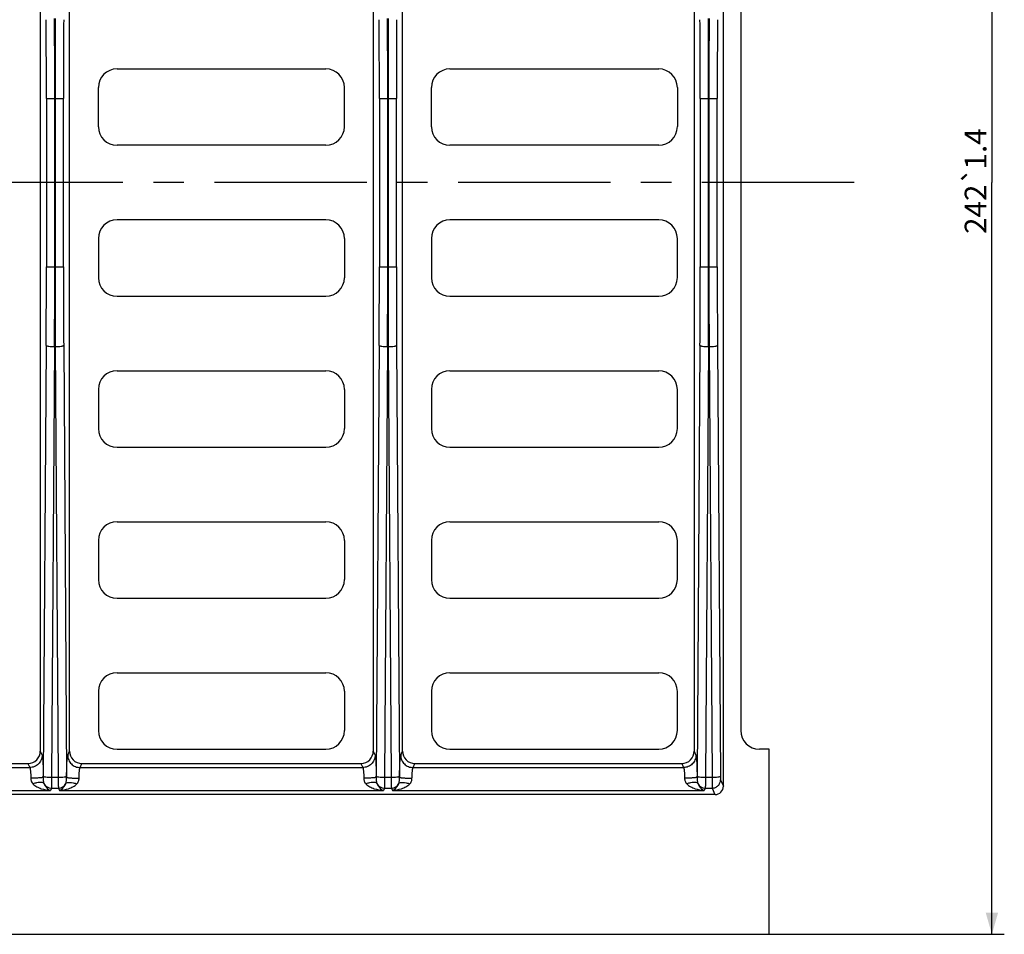
# Model space of a CAD drawing. Units: millimetres. Extents: x 0 to 1189, y 0 to 841.
# Drawn here: x 472 to 630, y 514 to 661 of the extents above; entities that cross this region are included whole.
import ezdxf
from ezdxf.enums import TextEntityAlignment as Align

# ---------------------------------------------------------------- set-up
doc = ezdxf.new("R2010")
doc.units = ezdxf.units.MM
doc.header["$LTSCALE"] = 65.395
doc.linetypes.add('CENTER', pattern=[0.6, 0.375, -0.075, 0.075, -0.075])
doc.layers.get('0').update_dxf_attribs({"linetype": 'CONTINUOUS'})
for name, color, linetype in [('DEFAULT_1', 7, 'CENTER'), ('DIMS', 7, 'CONTINUOUS'), ('SURFACES', 7, 'CONTINUOUS')]:
    doc.layers.add(name, color=color, linetype=linetype)
doc.styles.get("Standard").update_dxf_attribs({"font": 't-flexa.ttf'})
doc.styles.add('TEXTSTYLE_1', font='gdt', dxfattribs={"width": 0.8})
doc.dimstyles.new('DIMSTYLE_3', dxfattribs={"dimtxt": 3.5, "dimasz": 3.5, "dimexe": 0.18, "dimexo": 0.0625, "dimgap": 0.09, "dimtad": 1, "dimdsep": 46, "dimtxsty": 'Standard', "dimblk": '_FILLED', "dimblk1": '_FILLED', "dimblk2": '_FILLED', "dimcen": 0.09, "dimclrt": 5, "dimadec": 0, "dimazin": 0, "dimtol": 1, "dimtp": 1.4, "dimtm": 1.4, "dimtfac": 1, "dimtofl": 0, "dimtmove": 0, "dimatfit": 3, "dimldrblk": '_FILLED', "dimfxl": 1, "dimtolj": 1, "dimarcsym": 0})

# ---------------------------------------------------------------- blocks, each defined once
blk = doc.blocks.new('_FILLED')
at = {"color": 0, "linetype": 'ByBlock'}
blk.add_solid([(0, 0), (-1, 0.286), (-1, -0.286)], dxfattribs=at)
blk = doc.blocks.new('*D3')
at = {"layer": 'DIMS', "color": 2, "linetype": 'Continuous'}
for p, q in [((592.55, 755.84), (630.38, 755.84)), ((628.38, 755.84), (628.38, 634.84)), ((628.38, 513.84), (628.38, 634.84)), ((592.55, 513.84), (630.38, 513.84))]:
    blk.add_line(p, q, dxfattribs=at)
at = {"layer": 'DIMS', "color": 2, "linetype": 'Continuous', "xscale": 3.5, "yscale": 3.5, "zscale": 3.5}
for p, rotation in [((628.38, 755.84), 90), ((628.38, 513.84), 270)]:
    blk.add_blockref('_FILLED', p, dxfattribs=dict(at, rotation=rotation))
at = {"layer": 'DIMS', "color": 5, "linetype": 'Continuous'}
for s, p in [('1.4', (627.5, 640.26)), ('242', (627.5, 630.55))]:
    blk.add_text(s, height=3.5, rotation=90, dxfattribs=at).set_placement(p, align=Align.CENTER)
at = {"layer": 'DIMS', "color": 5, "linetype": 'Continuous', "style": 'TEXTSTYLE_1'}
blk.add_text('`', height=3.5, rotation=90, dxfattribs=at).set_placement((627.5, 635.97), align=Align.CENTER)

msp = doc.modelspace()

# ---------------------------------------------------------------- linework, layer by layer
at = {"color": 7, "linetype": 'Continuous'}
for p, q in [((583.808, 536.343), (278.302, 536.343)), ((94.552, 513.843), (592.552, 513.843))]:
    msp.add_line(p, q, dxfattribs=at)
at = {"layer": 'DEFAULT_1', "color": 2, "linetype": 'CENTER'}
msp.add_line((606.219, 634.843), (76.298, 634.843), dxfattribs=at)
at = {"layer": 'SURFACES', "color": 7, "linetype": 'Continuous'}
for p, q in [((585.152, 537.695), (585.152, 731.992)), ((475.202, 726.341), (475.202, 543.345)), ((479.902, 543.345), (479.902, 726.341)), ((528.802, 726.341), (528.802, 543.345)), ((533.502, 543.345), (533.502, 726.341)), ((580.452, 726.341), (580.452, 543.345)), ((587.952, 723.043), (587.952, 546.643)), ((487.549, 653.143), (521.154, 653.143)), ((541.149, 653.143), (574.752, 653.143)), ((484.552, 643.834), (484.552, 650.153)), ((524.152, 643.834), (524.152, 650.153)), ((538.152, 643.834), (538.152, 650.153)), ((577.752, 650.143), (577.752, 643.843)), ((521.154, 640.843), (487.549, 640.843)), ((574.752, 640.843), (541.149, 640.843)), ((521.154, 628.843), (487.549, 628.843)), ((574.752, 628.843), (541.149, 628.843)), ((484.552, 625.853), (484.552, 619.534)), ((524.152, 625.853), (524.152, 619.534)), ((538.152, 625.853), (538.152, 619.534)), ((577.752, 619.543), (577.752, 625.843)), ((487.549, 616.543), (521.154, 616.543)), ((541.149, 616.543), (574.752, 616.543)), ((487.549, 604.543), (521.154, 604.543)), ((541.149, 604.543), (574.752, 604.543)), ((484.552, 601.553), (484.552, 595.234)), ((524.152, 601.553), (524.152, 595.234)), ((538.152, 601.553), (538.152, 595.234)), ((577.752, 595.243), (577.752, 601.543)), ((487.549, 592.243), (521.154, 592.243)), ((541.149, 592.243), (574.752, 592.243)), ((487.549, 580.243), (521.154, 580.243)), ((541.149, 580.243), (574.752, 580.243)), ((484.552, 577.253), (484.552, 570.934)), ((524.152, 577.253), (524.152, 570.934)), ((538.152, 577.253), (538.152, 570.934)), ((577.752, 570.943), (577.752, 577.243)), ((487.549, 567.943), (521.154, 567.943)), ((541.149, 567.943), (574.752, 567.943)), ((487.549, 555.943), (521.154, 555.943)), ((541.149, 555.943), (574.752, 555.943)), ((484.552, 552.953), (484.552, 546.634)), ((524.152, 552.953), (524.152, 546.634)), ((538.152, 552.953), (538.152, 546.634)), ((577.752, 546.643), (577.752, 552.943)), ((487.549, 543.643), (521.154, 543.643)), ((541.149, 543.643), (574.752, 543.643)), ((592.552, 543.643), (590.952, 543.643)), ((592.552, 513.843), (592.552, 543.643)), ((428.292, 541.343), (473.212, 541.343)), ((481.892, 541.343), (526.812, 541.343)), ((535.492, 541.343), (578.462, 541.343))]:
    msp.add_line(p, q, dxfattribs=at)
at = {"layer": 'SURFACES', "color": 9, "linetype": 'Continuous'}
for p, q in [((476.183, 648.399), (476.183, 621.287)), ((476.183, 648.399), (478.921, 648.399)), ((477.531, 621.287), (477.531, 648.399)), ((477.572, 648.399), (477.572, 621.287)), ((478.921, 621.287), (478.921, 648.399)), ((529.783, 648.399), (529.783, 621.287)), ((529.783, 648.399), (532.521, 648.399)), ((531.131, 621.287), (531.131, 648.399)), ((531.172, 648.399), (531.172, 621.287)), ((532.521, 621.287), (532.521, 648.399)), ((581.433, 648.399), (581.433, 621.287)), ((581.433, 648.399), (584.171, 648.399)), ((582.781, 621.287), (582.781, 648.399)), ((582.822, 648.399), (582.822, 621.287)), ((584.171, 621.287), (584.171, 648.399)), ((476.183, 621.287), (478.921, 621.287)), ((529.783, 621.287), (532.521, 621.287)), ((581.433, 621.287), (584.171, 621.287)), ((476.14, 608.626), (475.67, 539.284)), ((477.488, 608.453), (477.018, 539.11)), ((477.488, 608.453), (477.615, 608.453)), ((477.615, 608.453), (478.086, 539.11)), ((478.963, 608.626), (479.434, 539.284)), ((529.74, 608.626), (529.27, 539.284)), ((531.088, 608.453), (530.618, 539.11)), ((531.088, 608.453), (531.215, 608.453)), ((531.215, 608.453), (531.686, 539.11)), ((532.563, 608.626), (533.034, 539.284)), ((581.39, 608.626), (580.92, 539.284)), ((582.738, 608.453), (582.268, 539.11)), ((582.738, 608.453), (582.865, 608.453)), ((582.865, 608.453), (583.336, 539.11)), ((584.213, 608.626), (584.684, 539.284)), ((475.202, 543.345), (475.491, 542.669)), ((479.613, 542.669), (479.902, 543.345)), ((528.802, 543.345), (529.091, 542.669)), ((533.213, 542.669), (533.502, 543.345)), ((580.452, 543.345), (580.741, 542.669)), ((428.01, 540.684), (473.493, 540.684)), ((473.212, 541.343), (473.493, 540.684)), ((481.61, 540.684), (481.892, 541.343)), ((481.61, 540.684), (527.093, 540.684)), ((526.812, 541.343), (527.093, 540.684)), ((535.21, 540.684), (535.492, 541.343)), ((535.21, 540.684), (578.743, 540.684)), ((578.462, 541.343), (578.743, 540.684)), ((477.018, 539.11), (478.086, 539.11)), ((530.618, 539.11), (531.686, 539.11)), ((582.268, 539.11), (583.336, 539.11)), ((476.988, 537.382), (476.826, 537.003)), ((476.988, 537.382), (478.115, 537.382)), ((478.115, 537.382), (478.277, 537.003)), ((530.588, 537.382), (530.426, 537.003)), ((530.588, 537.382), (531.715, 537.382)), ((531.715, 537.382), (531.877, 537.003)), ((582.238, 537.382), (582.076, 537.003)), ((582.238, 537.382), (583.365, 537.382)), ((583.365, 537.382), (583.808, 536.343)), ((584.713, 538.722), (585.152, 537.695)), ((424.677, 537.003), (476.826, 537.003)), ((478.277, 537.003), (530.426, 537.003)), ((531.877, 537.003), (582.076, 537.003))]:
    msp.add_line(p, q, dxfattribs=at)
for centre, radius, start, end in [((-1395.987, 648.408), 1872.17, 359.99975, 0.387229), ((-1446.229, 648.408), 1923.76, 359.999753, 0.382001), ((2401.332, 648.408), 1923.76, 179.617999, 180.000247), ((2351.09, 648.408), 1872.17, 179.612771, 180.00025), ((-1342.387, 648.408), 1872.17, 359.99975, 0.387229), ((-1392.629, 648.408), 1923.76, 359.999753, 0.382001), ((2454.932, 648.408), 1923.76, 179.617999, 180.000247), ((2404.69, 648.408), 1872.17, 179.612771, 180.00025), ((-1290.737, 648.408), 1872.17, 359.99975, 0.387229), ((-1340.979, 648.408), 1923.76, 359.999753, 0.382001), ((2506.582, 648.408), 1923.76, 179.617999, 180.000247), ((2456.34, 648.408), 1872.17, 179.612771, 180.00025), ((-1395.987, 621.279), 1872.17, 359.612771, 0.00025), ((-1446.229, 621.279), 1923.76, 359.617999, 0.000247), ((2401.332, 621.279), 1923.76, 179.999753, 180.382001), ((2351.09, 621.279), 1872.17, 179.99975, 180.387229), ((-1342.387, 621.279), 1872.17, 359.612771, 0.00025), ((-1392.629, 621.279), 1923.76, 359.617999, 0.000247), ((2454.932, 621.279), 1923.76, 179.999753, 180.382001), ((2404.69, 621.279), 1872.17, 179.99975, 180.387229), ((-1290.737, 621.279), 1872.17, 359.612771, 0.00025), ((-1340.979, 621.279), 1923.76, 359.617999, 0.000247), ((2506.582, 621.279), 1923.76, 179.999753, 180.382001), ((2456.34, 621.279), 1872.17, 179.99975, 180.387229), ((464.766, 539.353), 10.904, 358.74926, 359.63324), ((490.337, 539.353), 10.904, 180.36676, 181.25075), ((518.366, 539.353), 10.904, 358.74926, 359.63324), ((543.937, 539.353), 10.904, 180.36676, 181.25075), ((570.016, 539.353), 10.904, 358.74926, 359.63324), ((476.997, 538.741), 1.36, 207.57402, 269.63713), ((478.107, 538.741), 1.36, 270.36287, 332.42587), ((530.597, 538.741), 1.36, 207.57402, 269.63713), ((531.707, 538.741), 1.36, 270.36287, 332.42587), ((582.247, 538.741), 1.36, 207.57402, 269.63713)]:
    msp.add_arc(centre, radius, start, end, dxfattribs=at)
at = {"layer": 'SURFACES', "color": 7, "linetype": 'Continuous'}
for centre, start, end in [((574.752, 650.143), 0, 90), ((574.752, 643.843), 270, 360), ((574.752, 625.843), 0, 90), ((574.752, 619.543), 270, 360), ((574.752, 601.543), 0, 90), ((574.752, 595.243), 270, 360), ((574.752, 577.243), 0, 90), ((574.752, 570.943), 270, 360), ((574.752, 552.943), 0, 90), ((574.752, 546.643), 270, 360), ((590.952, 546.643), 180, 270)]:
    msp.add_arc(centre, 3, start, end, dxfattribs=at)
for centre, major_axis, ratio, start_param, end_param in [((487.563, 650.139), (2.587, -1.55), 0.9948398, 2.1127811, 3.679016), ((521.14, 650.139), (2.587, 1.55), 0.9948398, -0.5374234, 1.0288116), ((541.163, 650.139), (2.587, -1.55), 0.9948398, 2.1127811, 3.679016), ((487.563, 643.847), (2.587, 1.55), 0.9948398, 2.6041693, 4.1704042), ((521.14, 643.847), (2.587, -1.55), 0.9948398, -1.0288116, 0.5374234), ((541.163, 643.847), (2.587, 1.55), 0.9948398, 2.6041693, 4.1704042), ((487.563, 625.839), (-2.587, 1.55), 0.9948398, -1.0288116, 0.5374234), ((521.14, 625.839), (-2.587, -1.55), 0.9948398, 2.6041693, 4.1704042), ((541.163, 625.839), (-2.587, 1.55), 0.9948398, -1.0288116, 0.5374234), ((487.563, 619.547), (2.587, 1.55), 0.9948398, 2.6041693, 4.1704042), ((521.14, 619.547), (2.587, -1.55), 0.9948398, -1.0288116, 0.5374234), ((541.163, 619.547), (2.587, 1.55), 0.9948398, 2.6041693, 4.1704042), ((487.563, 601.539), (-2.587, 1.55), 0.9948398, -1.0288116, 0.5374234), ((521.14, 601.539), (-2.587, -1.55), 0.9948398, 2.6041693, 4.1704042), ((541.163, 601.539), (-2.587, 1.55), 0.9948398, -1.0288116, 0.5374234), ((487.563, 595.247), (2.587, 1.55), 0.9948398, 2.6041693, 4.1704042), ((521.14, 595.247), (2.587, -1.55), 0.9948398, -1.0288116, 0.5374234), ((541.163, 595.247), (2.587, 1.55), 0.9948398, 2.6041693, 4.1704042), ((487.563, 577.239), (-2.587, 1.55), 0.9948398, -1.0288116, 0.5374234), ((521.14, 577.239), (-2.587, -1.55), 0.9948398, 2.6041693, 4.1704042), ((541.163, 577.239), (-2.587, 1.55), 0.9948398, -1.0288116, 0.5374234), ((487.563, 570.947), (2.587, 1.55), 0.9948398, 2.6041693, 4.1704042), ((521.14, 570.947), (2.587, -1.55), 0.9948398, -1.0288116, 0.5374234), ((541.163, 570.947), (2.587, 1.55), 0.9948398, 2.6041693, 4.1704042), ((487.563, 552.939), (-2.587, 1.55), 0.9948398, -1.0288116, 0.5374234), ((521.14, 552.939), (-2.587, -1.55), 0.9948398, 2.6041693, 4.1704042), ((541.163, 552.939), (-2.587, 1.55), 0.9948398, -1.0288116, 0.5374234), ((487.563, 546.647), (2.587, 1.55), 0.9948398, 2.6041693, 4.1704042), ((521.14, 546.647), (2.587, -1.55), 0.9948398, -1.0288116, 0.5374234), ((541.163, 546.647), (2.587, 1.55), 0.9948398, 2.6041693, 4.1704042), ((473.199, 543.358), (-0.792, 1.856), 0.9912061, -3.5418305, -1.9774124), ((481.904, 543.358), (0.792, 1.856), 0.9912061, -4.3057729, -2.7413548), ((526.799, 543.358), (-0.792, 1.856), 0.9912061, -3.5418305, -1.9774124), ((535.504, 543.358), (0.792, 1.856), 0.9912061, -4.3057729, -2.7413548), ((578.449, 543.358), (-0.792, 1.856), 0.9912061, -3.5418305, -1.9774124), ((583.8, 537.703), (0.535, -1.253), 0.9912061, -0.4002379, 1.1641803)]:
    msp.add_ellipse(centre, major_axis=major_axis, ratio=ratio, start_param=start_param, end_param=end_param, dxfattribs=at)
at = {"layer": 'SURFACES', "color": 9, "linetype": 'Continuous'}
for points, knots in [([(476.14, 608.626), (476.146, 608.611), (476.19, 608.584), (476.274, 608.556), (476.403, 608.528), (476.644, 608.493), (477.011, 608.463), (477.321, 608.454), (477.488, 608.453)], [0, 0, 0, 0, 0.0362183, 0.1019472, 0.1979828, 0.3217975, 0.635448, 1, 1, 1, 1]), ([(477.615, 608.453), (477.782, 608.454), (478.092, 608.463), (478.459, 608.493), (478.7, 608.528), (478.829, 608.556), (478.913, 608.584), (478.957, 608.611), (478.963, 608.626)], [0, 0, 0, 0, 0.364552, 0.6782025, 0.8020172, 0.8980528, 0.9637817, 1, 1, 1, 1]), ([(529.74, 608.626), (529.746, 608.611), (529.79, 608.584), (529.874, 608.556), (530.003, 608.528), (530.244, 608.493), (530.611, 608.463), (530.921, 608.454), (531.088, 608.453)], [0, 0, 0, 0, 0.0362183, 0.1019472, 0.1979828, 0.3217975, 0.635448, 1, 1, 1, 1]), ([(531.215, 608.453), (531.382, 608.454), (531.692, 608.463), (532.059, 608.493), (532.3, 608.528), (532.429, 608.556), (532.513, 608.584), (532.557, 608.611), (532.563, 608.626)], [0, 0, 0, 0, 0.364552, 0.6782025, 0.8020172, 0.8980528, 0.9637817, 1, 1, 1, 1]), ([(581.39, 608.626), (581.396, 608.611), (581.44, 608.584), (581.524, 608.556), (581.653, 608.528), (581.894, 608.493), (582.261, 608.463), (582.571, 608.454), (582.738, 608.453)], [0, 0, 0, 0, 0.0362183, 0.1019472, 0.1979828, 0.3217975, 0.635448, 1, 1, 1, 1]), ([(582.865, 608.453), (583.032, 608.454), (583.342, 608.463), (583.709, 608.493), (583.95, 608.528), (584.079, 608.556), (584.163, 608.584), (584.207, 608.611), (584.213, 608.626)], [0, 0, 0, 0, 0.364552, 0.6782025, 0.8020172, 0.8980528, 0.9637817, 1, 1, 1, 1]), ([(475.491, 542.669), (475.489, 542.411), (475.382, 541.89), (474.936, 541.233), (474.275, 540.791), (473.752, 540.685), (473.493, 540.684)], [0, 0, 0, 0, 0.249091, 0.4990084, 0.7495052, 1, 1, 1, 1]), ([(475.491, 542.669), (475.509, 542.625), (475.531, 542.496), (475.563, 542.253), (475.59, 541.907), (475.615, 541.472), (475.636, 540.959), (475.658, 540.165), (475.666, 539.543), (475.667, 539.115)], [0, 0, 0, 0, 0.0396202, 0.1092795, 0.2072875, 0.3308812, 0.4764732, 0.6398012, 1, 1, 1, 1]), ([(479.436, 539.115), (479.438, 539.543), (479.445, 540.165), (479.468, 540.959), (479.488, 541.472), (479.514, 541.907), (479.541, 542.253), (479.572, 542.496), (479.594, 542.625), (479.613, 542.669)], [0, 0, 0, 0, 0.3601988, 0.5235269, 0.6691188, 0.7927125, 0.8907205, 0.9603798, 1, 1, 1, 1]), ([(479.613, 542.669), (479.615, 542.411), (479.722, 541.89), (480.167, 541.233), (480.828, 540.791), (481.351, 540.685), (481.61, 540.684)], [0, 0, 0, 0, 0.249091, 0.4990084, 0.7495052, 1, 1, 1, 1]), ([(529.091, 542.669), (529.089, 542.411), (528.982, 541.89), (528.536, 541.233), (527.875, 540.791), (527.352, 540.685), (527.093, 540.684)], [0, 0, 0, 0, 0.249091, 0.4990084, 0.7495052, 1, 1, 1, 1]), ([(529.091, 542.669), (529.109, 542.625), (529.131, 542.496), (529.163, 542.253), (529.19, 541.907), (529.215, 541.472), (529.236, 540.959), (529.258, 540.165), (529.266, 539.543), (529.267, 539.115)], [0, 0, 0, 0, 0.0396202, 0.1092795, 0.2072875, 0.3308812, 0.4764732, 0.6398012, 1, 1, 1, 1]), ([(533.036, 539.115), (533.038, 539.543), (533.045, 540.165), (533.068, 540.959), (533.088, 541.472), (533.114, 541.907), (533.141, 542.253), (533.172, 542.496), (533.194, 542.625), (533.213, 542.669)], [0, 0, 0, 0, 0.3601988, 0.5235269, 0.6691188, 0.7927125, 0.8907205, 0.9603798, 1, 1, 1, 1]), ([(533.213, 542.669), (533.215, 542.411), (533.322, 541.89), (533.767, 541.233), (534.428, 540.791), (534.951, 540.685), (535.21, 540.684)], [0, 0, 0, 0, 0.249091, 0.4990084, 0.7495052, 1, 1, 1, 1]), ([(580.741, 542.669), (580.739, 542.411), (580.632, 541.89), (580.186, 541.233), (579.525, 540.791), (579.002, 540.685), (578.743, 540.684)], [0, 0, 0, 0, 0.249091, 0.4990084, 0.7495052, 1, 1, 1, 1]), ([(580.741, 542.669), (580.759, 542.625), (580.781, 542.496), (580.813, 542.253), (580.84, 541.907), (580.865, 541.472), (580.886, 540.959), (580.908, 540.165), (580.916, 539.543), (580.917, 539.115)], [0, 0, 0, 0, 0.0396202, 0.1092795, 0.2072875, 0.3308812, 0.4764732, 0.6398012, 1, 1, 1, 1]), ([(473.493, 540.684), (473.51, 540.665), (473.535, 540.602), (473.565, 540.485), (473.592, 540.319), (473.629, 540.017), (473.659, 539.563), (473.669, 539.18), (473.67, 538.974)], [0, 0, 0, 0, 0.0427926, 0.1135907, 0.2117327, 0.3348692, 0.6419771, 1, 1, 1, 1]), ([(481.433, 538.974), (481.435, 539.18), (481.445, 539.563), (481.475, 540.017), (481.511, 540.319), (481.539, 540.485), (481.569, 540.602), (481.594, 540.665), (481.61, 540.684)], [0, 0, 0, 0, 0.3580229, 0.6651308, 0.7882673, 0.8864093, 0.9572074, 1, 1, 1, 1]), ([(527.093, 540.684), (527.11, 540.665), (527.135, 540.602), (527.165, 540.485), (527.192, 540.319), (527.229, 540.017), (527.259, 539.563), (527.269, 539.18), (527.27, 538.974)], [0, 0, 0, 0, 0.0427926, 0.1135907, 0.2117327, 0.3348692, 0.6419771, 1, 1, 1, 1]), ([(535.033, 538.974), (535.035, 539.18), (535.045, 539.563), (535.075, 540.017), (535.111, 540.319), (535.139, 540.485), (535.169, 540.602), (535.194, 540.665), (535.21, 540.684)], [0, 0, 0, 0, 0.3580229, 0.6651308, 0.7882673, 0.8864093, 0.9572074, 1, 1, 1, 1]), ([(578.743, 540.684), (578.76, 540.665), (578.785, 540.602), (578.815, 540.485), (578.842, 540.319), (578.879, 540.017), (578.909, 539.563), (578.919, 539.18), (578.92, 538.974)], [0, 0, 0, 0, 0.0427926, 0.1135907, 0.2117327, 0.3348692, 0.6419771, 1, 1, 1, 1]), ([(475.667, 539.115), (475.663, 539.109), (475.644, 539.099), (475.584, 539.079), (475.465, 539.058), (475.277, 539.036), (475.031, 539.016), (474.736, 538.999), (474.277, 538.981), (473.917, 538.975), (473.67, 538.974)], [0, 0, 0, 0, 0.0115203, 0.030936, 0.0945996, 0.1901667, 0.3144969, 0.4632563, 0.6311483, 1, 1, 1, 1]), ([(473.67, 538.974), (473.671, 538.888), (473.678, 538.717), (473.763, 538.391), (473.906, 538.176), (474.019, 538.057)], [0, 0, 0, 0, 0.2558749, 0.5093854, 1, 1, 1, 1]), ([(475.667, 539.115), (475.666, 538.94), (475.656, 538.601), (475.727, 538.262), (475.792, 538.112)], [0, 0, 0, 0, 0.517251, 1, 1, 1, 1]), ([(475.67, 539.284), (475.676, 539.268), (475.72, 539.241), (475.804, 539.214), (475.933, 539.186), (476.174, 539.15), (476.541, 539.121), (476.851, 539.111), (477.018, 539.11)], [0, 0, 0, 0, 0.0362183, 0.1019472, 0.1979827, 0.3217975, 0.635448, 1, 1, 1, 1]), ([(477.018, 539.11), (477.017, 538.901), (477.015, 538.513), (477.011, 537.999), (477, 537.633), (476.997, 537.443), (476.988, 537.382)], [0, 0, 0, 0, 0.3637615, 0.6722399, 0.8921999, 1, 1, 1, 1]), ([(478.086, 539.11), (478.252, 539.111), (478.563, 539.121), (478.929, 539.15), (479.17, 539.186), (479.3, 539.214), (479.383, 539.241), (479.427, 539.268), (479.434, 539.284)], [0, 0, 0, 0, 0.364552, 0.6782025, 0.8020172, 0.8980528, 0.9637817, 1, 1, 1, 1]), ([(478.086, 539.11), (478.086, 538.901), (478.088, 538.513), (478.093, 537.999), (478.104, 537.633), (478.107, 537.443), (478.115, 537.382)], [0, 0, 0, 0, 0.3637615, 0.6722399, 0.8921999, 1, 1, 1, 1]), ([(479.312, 538.112), (479.376, 538.262), (479.447, 538.601), (479.438, 538.94), (479.436, 539.115)], [0, 0, 0, 0, 0.4827557, 1, 1, 1, 1]), ([(479.436, 539.115), (479.441, 539.109), (479.46, 539.099), (479.519, 539.079), (479.638, 539.058), (479.826, 539.036), (480.073, 539.016), (480.368, 538.999), (480.827, 538.981), (481.186, 538.975), (481.433, 538.974)], [0, 0, 0, 0, 0.0115204, 0.0309362, 0.0945999, 0.1901671, 0.3144973, 0.4632566, 0.6311485, 1, 1, 1, 1]), ([(481.084, 538.057), (481.197, 538.176), (481.34, 538.391), (481.425, 538.717), (481.433, 538.888), (481.433, 538.974)], [0, 0, 0, 0, 0.4906192, 0.74413, 1, 1, 1, 1]), ([(529.267, 539.115), (529.263, 539.109), (529.244, 539.099), (529.184, 539.079), (529.065, 539.058), (528.877, 539.036), (528.631, 539.016), (528.336, 538.999), (527.877, 538.981), (527.517, 538.975), (527.27, 538.974)], [0, 0, 0, 0, 0.0115203, 0.030936, 0.0945996, 0.1901667, 0.3144969, 0.4632563, 0.6311483, 1, 1, 1, 1]), ([(527.27, 538.974), (527.271, 538.888), (527.278, 538.717), (527.363, 538.391), (527.506, 538.176), (527.619, 538.057)], [0, 0, 0, 0, 0.2558749, 0.5093854, 1, 1, 1, 1]), ([(529.267, 539.115), (529.266, 538.94), (529.256, 538.601), (529.327, 538.262), (529.392, 538.112)], [0, 0, 0, 0, 0.517251, 1, 1, 1, 1]), ([(529.27, 539.284), (529.276, 539.268), (529.32, 539.241), (529.404, 539.214), (529.533, 539.186), (529.774, 539.15), (530.141, 539.121), (530.451, 539.111), (530.618, 539.11)], [0, 0, 0, 0, 0.0362183, 0.1019472, 0.1979827, 0.3217975, 0.635448, 1, 1, 1, 1]), ([(530.618, 539.11), (530.617, 538.901), (530.615, 538.513), (530.611, 537.999), (530.6, 537.633), (530.597, 537.443), (530.588, 537.382)], [0, 0, 0, 0, 0.3637615, 0.6722399, 0.8921999, 1, 1, 1, 1]), ([(531.686, 539.11), (531.852, 539.111), (532.163, 539.121), (532.529, 539.15), (532.77, 539.186), (532.9, 539.214), (532.983, 539.241), (533.027, 539.268), (533.034, 539.284)], [0, 0, 0, 0, 0.364552, 0.6782025, 0.8020172, 0.8980528, 0.9637817, 1, 1, 1, 1]), ([(531.686, 539.11), (531.686, 538.901), (531.688, 538.513), (531.693, 537.999), (531.704, 537.633), (531.707, 537.443), (531.715, 537.382)], [0, 0, 0, 0, 0.3637615, 0.6722399, 0.8921999, 1, 1, 1, 1]), ([(532.912, 538.112), (532.976, 538.262), (533.047, 538.601), (533.038, 538.94), (533.036, 539.115)], [0, 0, 0, 0, 0.4827557, 1, 1, 1, 1]), ([(533.036, 539.115), (533.041, 539.109), (533.06, 539.099), (533.119, 539.079), (533.238, 539.058), (533.426, 539.036), (533.673, 539.016), (533.968, 538.999), (534.427, 538.981), (534.786, 538.975), (535.033, 538.974)], [0, 0, 0, 0, 0.0115204, 0.0309362, 0.0945999, 0.1901671, 0.3144973, 0.4632566, 0.6311485, 1, 1, 1, 1]), ([(534.684, 538.057), (534.797, 538.176), (534.94, 538.391), (535.025, 538.717), (535.033, 538.888), (535.033, 538.974)], [0, 0, 0, 0, 0.4906192, 0.74413, 1, 1, 1, 1]), ([(580.917, 539.115), (580.913, 539.109), (580.894, 539.099), (580.834, 539.079), (580.715, 539.058), (580.527, 539.036), (580.281, 539.016), (579.986, 538.999), (579.527, 538.981), (579.167, 538.975), (578.92, 538.974)], [0, 0, 0, 0, 0.0115203, 0.030936, 0.0945996, 0.1901667, 0.3144969, 0.4632563, 0.6311483, 1, 1, 1, 1]), ([(578.92, 538.974), (578.921, 538.888), (578.928, 538.717), (579.013, 538.391), (579.156, 538.176), (579.269, 538.057)], [0, 0, 0, 0, 0.2558749, 0.5093854, 1, 1, 1, 1]), ([(580.917, 539.115), (580.916, 538.94), (580.906, 538.601), (580.977, 538.262), (581.042, 538.112)], [0, 0, 0, 0, 0.517251, 1, 1, 1, 1]), ([(580.92, 539.284), (580.926, 539.268), (580.97, 539.241), (581.054, 539.214), (581.183, 539.186), (581.424, 539.15), (581.791, 539.121), (582.101, 539.111), (582.268, 539.11)], [0, 0, 0, 0, 0.0362183, 0.1019472, 0.1979827, 0.3217975, 0.635448, 1, 1, 1, 1]), ([(582.268, 539.11), (582.267, 538.901), (582.265, 538.513), (582.261, 537.999), (582.25, 537.633), (582.247, 537.443), (582.238, 537.382)], [0, 0, 0, 0, 0.3637615, 0.6722399, 0.8921999, 1, 1, 1, 1]), ([(583.336, 539.11), (583.502, 539.111), (583.813, 539.121), (584.179, 539.15), (584.42, 539.186), (584.55, 539.214), (584.633, 539.241), (584.677, 539.268), (584.684, 539.284)], [0, 0, 0, 0, 0.364552, 0.6782025, 0.8020172, 0.8980528, 0.9637817, 1, 1, 1, 1]), ([(583.336, 539.11), (583.336, 538.901), (583.338, 538.513), (583.343, 537.999), (583.354, 537.633), (583.357, 537.443), (583.365, 537.382)], [0, 0, 0, 0, 0.3637615, 0.6722399, 0.8921999, 1, 1, 1, 1]), ([(584.684, 539.284), (584.684, 539.215), (584.686, 539.09), (584.691, 538.922), (584.701, 538.804), (584.705, 538.741), (584.713, 538.722)], [0, 0, 0, 0, 0.3631471, 0.6711395, 0.8910281, 1, 1, 1, 1]), ([(475.792, 538.112), (475.728, 538.187), (475.57, 538.262), (475.338, 538.301), (475.023, 538.308), (474.572, 538.239), (474.209, 538.128), (474.019, 538.057)], [0, 0, 0, 0, 0.1602311, 0.2638806, 0.3843639, 0.6704058, 1, 1, 1, 1]), ([(474.019, 538.057), (474.199, 537.867), (474.631, 537.566), (475.572, 537.173), (476.327, 537.036), (476.826, 537.003)], [0, 0, 0, 0, 0.2569543, 0.5081048, 1, 1, 1, 1]), ([(475.792, 538.112), (475.85, 537.955), (476.086, 537.497), (476.5, 537.121), (476.826, 537.003)], [0, 0, 0, 0, 0.3259687, 1, 1, 1, 1]), ([(478.277, 537.003), (478.373, 537.038), (478.833, 537.272), (479.168, 537.727), (479.312, 538.112)], [0, 0, 0, 0, 0.1987999, 1, 1, 1, 1]), ([(478.277, 537.003), (478.776, 537.036), (479.531, 537.173), (480.472, 537.566), (480.905, 537.867), (481.084, 538.057)], [0, 0, 0, 0, 0.4918943, 0.743044, 1, 1, 1, 1]), ([(479.312, 538.112), (479.376, 538.187), (479.533, 538.262), (479.765, 538.301), (480.081, 538.308), (480.531, 538.239), (480.894, 538.128), (481.084, 538.057)], [0, 0, 0, 0, 0.1602332, 0.2638829, 0.3843659, 0.6704068, 1, 1, 1, 1]), ([(529.392, 538.112), (529.328, 538.187), (529.17, 538.262), (528.938, 538.301), (528.623, 538.308), (528.172, 538.239), (527.809, 538.128), (527.619, 538.057)], [0, 0, 0, 0, 0.1602311, 0.2638806, 0.3843639, 0.6704058, 1, 1, 1, 1]), ([(527.619, 538.057), (527.799, 537.867), (528.231, 537.566), (529.172, 537.173), (529.927, 537.036), (530.426, 537.003)], [0, 0, 0, 0, 0.2569543, 0.5081048, 1, 1, 1, 1]), ([(529.392, 538.112), (529.45, 537.955), (529.686, 537.497), (530.1, 537.121), (530.426, 537.003)], [0, 0, 0, 0, 0.3259687, 1, 1, 1, 1]), ([(531.877, 537.003), (531.973, 537.038), (532.433, 537.272), (532.768, 537.727), (532.912, 538.112)], [0, 0, 0, 0, 0.1987999, 1, 1, 1, 1]), ([(531.877, 537.003), (532.376, 537.036), (533.131, 537.173), (534.072, 537.566), (534.505, 537.867), (534.684, 538.057)], [0, 0, 0, 0, 0.4918943, 0.743044, 1, 1, 1, 1]), ([(532.912, 538.112), (532.976, 538.187), (533.133, 538.262), (533.365, 538.301), (533.681, 538.308), (534.131, 538.239), (534.494, 538.128), (534.684, 538.057)], [0, 0, 0, 0, 0.1602332, 0.2638829, 0.3843659, 0.6704068, 1, 1, 1, 1]), ([(581.042, 538.112), (580.978, 538.187), (580.82, 538.262), (580.588, 538.301), (580.273, 538.308), (579.822, 538.239), (579.459, 538.128), (579.269, 538.057)], [0, 0, 0, 0, 0.1602311, 0.2638806, 0.3843639, 0.6704058, 1, 1, 1, 1]), ([(579.269, 538.057), (579.449, 537.867), (579.881, 537.566), (580.822, 537.173), (581.577, 537.036), (582.076, 537.003)], [0, 0, 0, 0, 0.2569543, 0.5081048, 1, 1, 1, 1]), ([(581.042, 538.112), (581.1, 537.955), (581.336, 537.497), (581.75, 537.121), (582.076, 537.003)], [0, 0, 0, 0, 0.3259687, 1, 1, 1, 1]), ([(583.365, 537.382), (583.54, 537.383), (583.893, 537.454), (584.339, 537.753), (584.64, 538.196), (584.712, 538.548), (584.713, 538.722)], [0, 0, 0, 0, 0.2505065, 0.5009916, 0.7508974, 1, 1, 1, 1])]:
    msp.add_open_spline(points, degree=3, knots=knots, dxfattribs=at)

# ---------------------------------------------------------------- dimensions: what is measured, and where the dimension line sits
at = {"layer": 'DIMS', "color": 2, "linetype": 'Continuous'}
dim = msp.add_linear_dim(base=(628.379, 755.843), p1=(592.552, 513.843), p2=(592.552, 755.843), angle=90, dimstyle='DIMSTYLE_3', dxfattribs=at)
dim.commit()
dim.dimension.update_dxf_attribs({"geometry": '*D3', "text_midpoint": (626.969, 632.325), "dimtype": 160})

doc.saveas('drawing.dxf')
